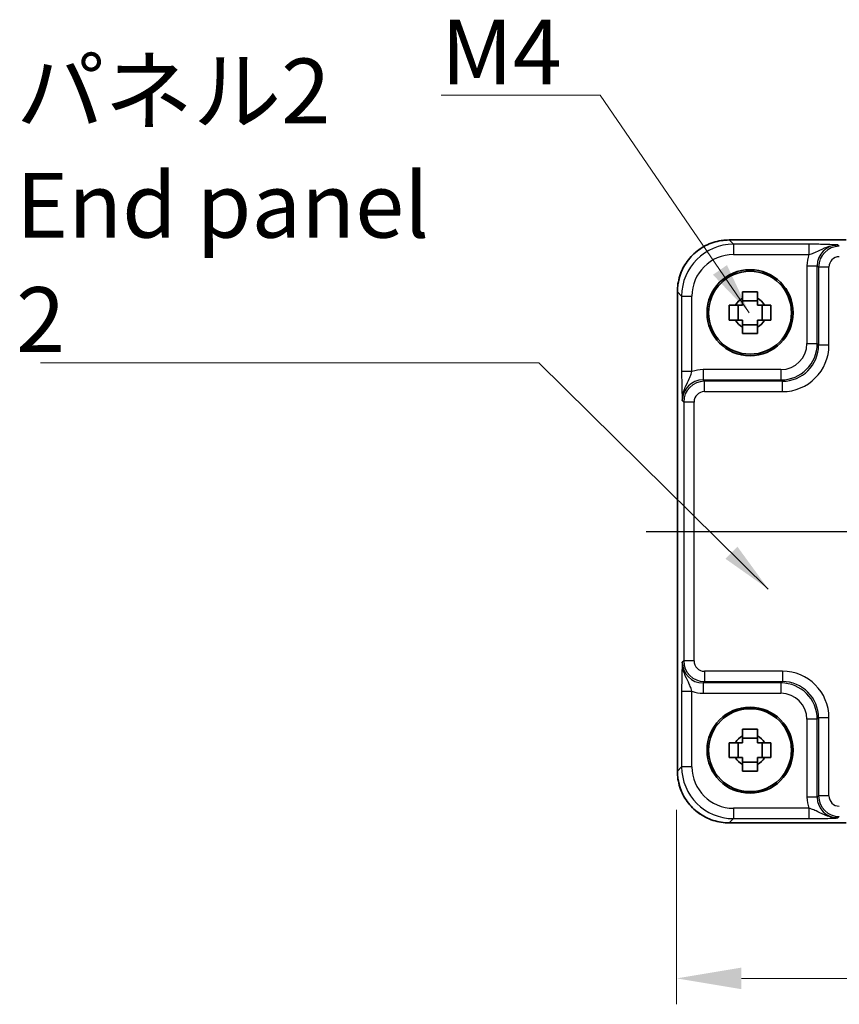
# Model space of a CAD drawing. Units: millimetres. Extents: x 29 to 3382, y 16 to 718.
# Drawn here: x 1125 to 1204, y 258 to 353 of the extents above; entities that cross this region are included whole.
import ezdxf

# ---------------------------------------------------------------- set-up
doc = ezdxf.new("R2010")
doc.units = ezdxf.units.MM
doc.header["$LTSCALE"] = 2
doc.linetypes.add('AM_ISO08W050', pattern=[18, 12, -1.5, 3, -1.5])
doc.layers.get('Defpoints').update_dxf_attribs({"lineweight": 25})
for name, color, linetype, lineweight in [('AM_7', 4, 'AM_ISO08W050', 25), ('Dimension (ISO)', 7, 'Continuous', 18), ('Dimension (ISO) @ 1', 7, 'Continuous', 18), ('Symbol (ISO)', 7, 'Continuous', 18), ('Visible (ISO)', 7, 'Continuous', 35), ('Visible Narrow (ISO)', 7, 'Continuous', 25)]:
    doc.layers.add(name, color=color, linetype=linetype, lineweight=lineweight)
doc.styles.add('Note Text (TK)', font='txt')
doc.dimstyles.new('Default - Method 1b (TK)', dxfattribs={"dimscale": 2, "dimtxt": 2.5, "dimasz": 2.5, "dimexe": 1, "dimexo": 1.5, "dimgap": 1, "dimtad": 1, "dimtoh": 1, "dimrnd": 1e-08, "dimdsep": 46, "dimtxsty": 'Note Text (TK)', "dimcen": 0.09, "dimdle": 5, "dimclrd": 100, "dimclre": 100, "dimclrt": 7, "dimadec": 1, "dimazin": 1, "dimtfac": 1, "dimtmove": 0, "dimatfit": 3, "dimfxl": 1, "dimtolj": 1, "dimlwd": -1, "dimlwe": -1, "dimarcsym": 0})
doc.dimstyles.new('Default - Method 1b (TK)$7', dxfattribs={"dimscale": 2, "dimtxt": 2.5, "dimasz": 2.5, "dimexe": 1, "dimexo": 1.5, "dimgap": 1, "dimtad": 1, "dimtoh": 1, "dimrnd": 1e-08, "dimdsep": 46, "dimtxsty": 'Note Text (TK)', "dimcen": 0.09, "dimdle": 5, "dimclrd": 100, "dimclre": 100, "dimclrt": 7, "dimadec": 1, "dimazin": 1, "dimtfac": 1, "dimtmove": 0, "dimatfit": 3, "dimfxl": 1, "dimtolj": 1, "dimlwd": -1, "dimlwe": -1, "dimarcsym": 0})

# ---------------------------------------------------------------- blocks, each defined once
blk = doc.blocks.new('*D39')
at = {"layer": 'Defpoints', "color": 0}
for p in [(1188.116, 280.079), (1294.416, 280.079), (1188.116, 260.082)]:
    blk.add_point(p, dxfattribs=at)
at = {"layer": 'Dimension (ISO)', "color": 100}
for p, q in [((1188.116, 276.329), (1188.116, 257.582)), ((1294.416, 276.329), (1294.416, 257.582)), ((1288.166, 260.082), (1194.366, 260.082))]:
    blk.add_line(p, q, dxfattribs=at)
for points in [[(1194.366, 261.123), (1194.366, 259.04), (1188.116, 260.082)], [(1288.166, 261.123), (1288.166, 259.04), (1294.416, 260.082)]]:
    blk.add_solid(points, dxfattribs=at)
at = {"layer": 'Dimension (ISO)', "color": 7, "insert": (1231.998, 265.707), "char_height": 6.25, "attachment_point": 4, "style": 'Note Text (TK)'}
blk.add_mtext('\\A1;106.3', dxfattribs=at)

msp = doc.modelspace()

# ---------------------------------------------------------------- linework, layer by layer
at = {"layer": 'AM_7'}
msp.add_line((1185.1873, 303.1961), (1297.4163, 303.1961), dxfattribs=at)
at = {"layer": 'Visible (ISO)'}
for p, q in [((1193.1849, 331.3106), (1204.4731, 331.3106)), ((1188.1873, 280.0792), (1188.1873, 326.313)), ((1194.045, 323.5795), (1194.045, 325.0128)), ((1195.9185, 325.4529), (1194.4851, 325.4529)), ((1196.3586, 323.5795), (1196.3586, 325.0128)), ((1194.4851, 323.1394), (1195.9185, 323.1394)), ((1195.9185, 283.2529), (1194.4851, 283.2529)), ((1194.045, 281.3795), (1194.045, 282.8128)), ((1196.3586, 281.3795), (1196.3586, 282.8128)), ((1194.4851, 280.9394), (1195.9185, 280.9394)), ((1204.4731, 275.0817), (1193.1849, 275.0817))]:
    msp.add_line(p, q, dxfattribs=at)
for centre, radius in [((1195.2018, 324.2961), 4.15), ((1195.2018, 324.2961), 4.0013), ((1195.2018, 282.0961), 4.15), ((1195.2018, 282.0961), 4.0013)]:
    msp.add_circle(centre, radius, dxfattribs=at)
for centre, start, end in [((1195.2018, 324.2961), 117.245031, 152.754969), ((1195.2018, 324.2961), 27.245031, 62.754969), ((1195.2018, 324.2961), 207.245031, 242.754969), ((1195.2018, 324.2961), 297.245031, 332.754969), ((1195.2018, 282.0961), 117.245031, 152.754969), ((1195.2018, 282.0961), 27.245031, 62.754969), ((1195.2018, 282.0961), 207.245031, 242.754969), ((1195.2018, 282.0961), 297.245031, 332.754969)]:
    msp.add_arc(centre, 1.5655, start, end, dxfattribs=at)
for points, knots in [([(1193.1849, 331.3106), (1192.6614, 331.3106), (1192.1381, 331.2278), (1191.1426, 330.9044), (1190.6705, 330.664), (1189.8237, 330.0488), (1189.4491, 329.6742), (1188.8339, 328.8274), (1188.5935, 328.3554), (1188.2702, 327.3598), (1188.1873, 326.8365), (1188.1873, 326.313)], [-0.7847892, -0.7847892, -0.7847892, -0.7847892, -0.4708735, -0.4708735, -0.1569578, -0.1569578, 0.1569578, 0.1569578, 0.4708735, 0.4708735, 0.7847892, 0.7847892, 0.7847892, 0.7847892]), ([(1194.4851, 326.3068), (1194.7319, 326.3141), (1194.9755, 326.3175), (1195.4281, 326.3175), (1195.6717, 326.3141), (1195.9185, 326.3068)], [4.33107192, 4.33107192, 4.33107192, 4.33107192, 4.39897509, 4.39897509, 4.46687825, 4.46687825, 4.46687825, 4.46687825]), ([(1194.4851, 325.6879), (1194.4851, 325.7389), (1194.4851, 325.79), (1194.4851, 325.9959), (1194.4851, 326.1512), (1194.4851, 326.3068)], [4.817491546, 4.817491546, 4.817491546, 4.817491546, 4.832169281, 4.832169281, 4.876566797, 4.876566797, 4.876566797, 4.876566797]), ([(1195.9185, 326.3068), (1195.9185, 326.1512), (1195.9185, 325.9959), (1195.9185, 325.79), (1195.9185, 325.7389), (1195.9185, 325.6879)], [4.486315877, 4.486315877, 4.486315877, 4.486315877, 4.530713394, 4.530713394, 4.545391129, 4.545391129, 4.545391129, 4.545391129]), ([(1193.1911, 323.5795), (1193.1838, 323.8263), (1193.1804, 324.0698), (1193.1804, 324.5225), (1193.1838, 324.766), (1193.1911, 325.0128)], [4.33107192, 4.33107192, 4.33107192, 4.33107192, 4.39897509, 4.39897509, 4.46687825, 4.46687825, 4.46687825, 4.46687825]), ([(1193.1911, 325.0128), (1193.3467, 325.0128), (1193.5021, 325.0128), (1193.7079, 325.0128), (1193.759, 325.0128), (1193.81, 325.0128)], [4.486315877, 4.486315877, 4.486315877, 4.486315877, 4.530713394, 4.530713394, 4.545391129, 4.545391129, 4.545391129, 4.545391129]), ([(1196.5936, 325.0128), (1196.6446, 325.0128), (1196.6957, 325.0128), (1196.9015, 325.0128), (1197.0568, 325.0128), (1197.2125, 325.0128)], [4.817491546, 4.817491546, 4.817491546, 4.817491546, 4.832169281, 4.832169281, 4.876566797, 4.876566797, 4.876566797, 4.876566797]), ([(1197.2125, 325.0128), (1197.2198, 324.766), (1197.2232, 324.5225), (1197.2232, 324.0698), (1197.2198, 323.8263), (1197.2125, 323.5795)], [4.33107192, 4.33107192, 4.33107192, 4.33107192, 4.39897509, 4.39897509, 4.46687825, 4.46687825, 4.46687825, 4.46687825]), ([(1193.81, 323.5795), (1193.759, 323.5795), (1193.7079, 323.5795), (1193.5021, 323.5795), (1193.3467, 323.5795), (1193.1911, 323.5795)], [4.817491546, 4.817491546, 4.817491546, 4.817491546, 4.832169281, 4.832169281, 4.876566797, 4.876566797, 4.876566797, 4.876566797]), ([(1197.2125, 323.5795), (1197.0568, 323.5795), (1196.9015, 323.5795), (1196.6957, 323.5795), (1196.6446, 323.5795), (1196.5936, 323.5795)], [4.486315877, 4.486315877, 4.486315877, 4.486315877, 4.530713394, 4.530713394, 4.545391129, 4.545391129, 4.545391129, 4.545391129]), ([(1194.4851, 322.2855), (1194.4851, 322.4411), (1194.4851, 322.5964), (1194.4851, 322.8023), (1194.4851, 322.8534), (1194.4851, 322.9044)], [4.486315877, 4.486315877, 4.486315877, 4.486315877, 4.530713394, 4.530713394, 4.545391129, 4.545391129, 4.545391129, 4.545391129]), ([(1195.9185, 322.2855), (1195.6717, 322.2782), (1195.4281, 322.2748), (1194.9755, 322.2748), (1194.7319, 322.2782), (1194.4851, 322.2855)], [4.33107192, 4.33107192, 4.33107192, 4.33107192, 4.39897509, 4.39897509, 4.46687825, 4.46687825, 4.46687825, 4.46687825]), ([(1195.9185, 322.9044), (1195.9185, 322.8534), (1195.9185, 322.8023), (1195.9185, 322.5964), (1195.9185, 322.4411), (1195.9185, 322.2855)], [4.817491546, 4.817491546, 4.817491546, 4.817491546, 4.832169281, 4.832169281, 4.876566797, 4.876566797, 4.876566797, 4.876566797]), ([(1194.4851, 284.1068), (1194.7319, 284.1141), (1194.9755, 284.1175), (1195.4281, 284.1175), (1195.6717, 284.1141), (1195.9185, 284.1068)], [4.33107192, 4.33107192, 4.33107192, 4.33107192, 4.39897509, 4.39897509, 4.46687825, 4.46687825, 4.46687825, 4.46687825]), ([(1194.4851, 283.4879), (1194.4851, 283.5389), (1194.4851, 283.59), (1194.4851, 283.7959), (1194.4851, 283.9512), (1194.4851, 284.1068)], [4.817491546, 4.817491546, 4.817491546, 4.817491546, 4.832169281, 4.832169281, 4.876566797, 4.876566797, 4.876566797, 4.876566797]), ([(1195.9185, 284.1068), (1195.9185, 283.9512), (1195.9185, 283.7959), (1195.9185, 283.59), (1195.9185, 283.5389), (1195.9185, 283.4879)], [4.486315877, 4.486315877, 4.486315877, 4.486315877, 4.530713394, 4.530713394, 4.545391129, 4.545391129, 4.545391129, 4.545391129]), ([(1193.1911, 281.3795), (1193.1838, 281.6263), (1193.1804, 281.8698), (1193.1804, 282.3225), (1193.1838, 282.566), (1193.1911, 282.8128)], [4.33107192, 4.33107192, 4.33107192, 4.33107192, 4.39897509, 4.39897509, 4.46687825, 4.46687825, 4.46687825, 4.46687825]), ([(1193.1911, 282.8128), (1193.3467, 282.8128), (1193.5021, 282.8128), (1193.7079, 282.8128), (1193.759, 282.8128), (1193.81, 282.8128)], [4.486315877, 4.486315877, 4.486315877, 4.486315877, 4.530713394, 4.530713394, 4.545391129, 4.545391129, 4.545391129, 4.545391129]), ([(1196.5936, 282.8128), (1196.6446, 282.8128), (1196.6957, 282.8128), (1196.9015, 282.8128), (1197.0568, 282.8128), (1197.2125, 282.8128)], [4.817491546, 4.817491546, 4.817491546, 4.817491546, 4.832169281, 4.832169281, 4.876566797, 4.876566797, 4.876566797, 4.876566797]), ([(1197.2125, 282.8128), (1197.2198, 282.566), (1197.2232, 282.3225), (1197.2232, 281.8698), (1197.2198, 281.6263), (1197.2125, 281.3795)], [4.33107192, 4.33107192, 4.33107192, 4.33107192, 4.39897509, 4.39897509, 4.46687825, 4.46687825, 4.46687825, 4.46687825]), ([(1193.81, 281.3795), (1193.759, 281.3795), (1193.7079, 281.3795), (1193.5021, 281.3795), (1193.3467, 281.3795), (1193.1911, 281.3795)], [4.817491546, 4.817491546, 4.817491546, 4.817491546, 4.832169281, 4.832169281, 4.876566797, 4.876566797, 4.876566797, 4.876566797]), ([(1197.2125, 281.3795), (1197.0568, 281.3795), (1196.9015, 281.3795), (1196.6957, 281.3795), (1196.6446, 281.3795), (1196.5936, 281.3795)], [4.486315877, 4.486315877, 4.486315877, 4.486315877, 4.530713394, 4.530713394, 4.545391129, 4.545391129, 4.545391129, 4.545391129]), ([(1194.4851, 280.0855), (1194.4851, 280.2411), (1194.4851, 280.3964), (1194.4851, 280.6023), (1194.4851, 280.6534), (1194.4851, 280.7044)], [4.486315877, 4.486315877, 4.486315877, 4.486315877, 4.530713394, 4.530713394, 4.545391129, 4.545391129, 4.545391129, 4.545391129]), ([(1195.9185, 280.7044), (1195.9185, 280.6534), (1195.9185, 280.6023), (1195.9185, 280.3964), (1195.9185, 280.2411), (1195.9185, 280.0855)], [4.817491546, 4.817491546, 4.817491546, 4.817491546, 4.832169281, 4.832169281, 4.876566797, 4.876566797, 4.876566797, 4.876566797]), ([(1188.1873, 280.0792), (1188.1873, 279.5558), (1188.2702, 279.0325), (1188.5935, 278.0369), (1188.8339, 277.5648), (1189.4491, 276.718), (1189.8237, 276.3434), (1190.6705, 275.7283), (1191.1426, 275.4878), (1192.1381, 275.1645), (1192.6614, 275.0817), (1193.1849, 275.0817)], [-0.7847892, -0.7847892, -0.7847892, -0.7847892, -0.4708735, -0.4708735, -0.1569578, -0.1569578, 0.1569578, 0.1569578, 0.4708735, 0.4708735, 0.7847892, 0.7847892, 0.7847892, 0.7847892]), ([(1195.9185, 280.0855), (1195.6717, 280.0782), (1195.4281, 280.0748), (1194.9755, 280.0748), (1194.7319, 280.0782), (1194.4851, 280.0855)], [4.33107192, 4.33107192, 4.33107192, 4.33107192, 4.39897509, 4.39897509, 4.46687825, 4.46687825, 4.46687825, 4.46687825])]:
    msp.add_open_spline(points, degree=3, knots=knots, dxfattribs=at)
for points, weights in [([(1194.4851, 325.0128), (1194.2198, 325.0128), (1193.81, 325.0128)], [1.35956394726, 1.22656475141, 1.03074466748]), ([(1194.4851, 325.6879), (1194.4851, 325.2781), (1194.4851, 325.0128)], [1.03074466748, 1.22656475141, 1.35956394726]), ([(1195.9185, 325.0128), (1195.9185, 325.2781), (1195.9185, 325.6879)], [1.35956394726, 1.22656475141, 1.03074466748]), ([(1196.5936, 325.0128), (1196.1838, 325.0128), (1195.9185, 325.0128)], [1.03074466748, 1.22656475141, 1.35956394726]), ([(1193.81, 323.5795), (1194.2198, 323.5795), (1194.4851, 323.5795)], [1.03074466748, 1.22656475141, 1.35956394726]), ([(1194.4851, 323.5795), (1194.4851, 323.3142), (1194.4851, 322.9044)], [1.35956394726, 1.22656475141, 1.03074466748]), ([(1195.9185, 322.9044), (1195.9185, 323.3142), (1195.9185, 323.5795)], [1.03074466748, 1.22656475141, 1.35956394726]), ([(1195.9185, 323.5795), (1196.1838, 323.5795), (1196.5936, 323.5795)], [1.35956394726, 1.22656475141, 1.03074466748]), ([(1194.4851, 283.4879), (1194.4851, 283.0781), (1194.4851, 282.8128)], [1.03074466748, 1.22656475141, 1.35956394726]), ([(1195.9185, 282.8128), (1195.9185, 283.0781), (1195.9185, 283.4879)], [1.35956394726, 1.22656475141, 1.03074466748]), ([(1194.4851, 282.8128), (1194.2198, 282.8128), (1193.81, 282.8128)], [1.35956394726, 1.22656475141, 1.03074466748]), ([(1196.5936, 282.8128), (1196.1838, 282.8128), (1195.9185, 282.8128)], [1.03074466748, 1.22656475141, 1.35956394726]), ([(1193.81, 281.3795), (1194.2198, 281.3795), (1194.4851, 281.3795)], [1.03074466748, 1.22656475141, 1.35956394726]), ([(1194.4851, 281.3795), (1194.4851, 281.1142), (1194.4851, 280.7044)], [1.35956394726, 1.22656475141, 1.03074466748]), ([(1195.9185, 280.7044), (1195.9185, 281.1142), (1195.9185, 281.3795)], [1.03074466748, 1.22656475141, 1.35956394726]), ([(1195.9185, 281.3795), (1196.1838, 281.3795), (1196.5936, 281.3795)], [1.35956394726, 1.22656475141, 1.03074466748])]:
    msp.add_rational_spline(points, weights, degree=2, dxfattribs=at)
at = {"layer": 'Visible Narrow (ISO)'}
for p, q in [((1193.1849, 331.3106), (1193.1849, 331.31)), ((1193.1849, 331.31), (1204.4731, 331.31)), ((1193.597, 330.8979), (1193.1849, 331.31)), ((1200.8822, 330.8979), (1193.597, 330.8979)), ((1193.597, 330.8979), (1193.597, 329.8985)), ((1200.8822, 330.8979), (1200.8822, 329.8985)), ((1203.8159, 330.6989), (1203.6843, 330.8305)), ((1193.597, 329.8985), (1200.8822, 329.8985)), ((1200.6861, 328.8318), (1200.6861, 321.3103)), ((1200.6861, 328.8318), (1201.6855, 328.8318)), ((1201.6855, 328.8318), (1201.8171, 328.7001)), ((1201.6855, 321.3103), (1201.6855, 328.8318)), ((1202.8165, 328.7001), (1201.8171, 328.7001)), ((1201.8171, 328.7001), (1201.8171, 321.1787)), ((1202.8165, 321.1787), (1202.8165, 328.7001)), ((1188.1873, 326.313), (1188.1879, 326.313)), ((1188.1879, 280.0792), (1188.1879, 326.313)), ((1188.1879, 326.313), (1188.6, 325.901)), ((1188.6, 325.901), (1188.6, 318.6158)), ((1188.6, 325.901), (1189.5994, 325.901)), ((1189.5994, 318.6158), (1189.5994, 325.901)), ((1200.6861, 321.3103), (1201.6855, 321.3103)), ((1201.8171, 321.1787), (1201.6855, 321.3103)), ((1202.8165, 321.1787), (1201.8171, 321.1787)), ((1189.5994, 318.6158), (1188.6, 318.6158)), ((1198.1876, 318.8118), (1190.6662, 318.8118)), ((1190.6662, 318.8118), (1190.6662, 317.8124)), ((1198.1876, 318.8118), (1198.1876, 317.8124)), ((1190.7978, 317.6808), (1190.6662, 317.8124)), ((1190.6662, 317.8124), (1198.1876, 317.8124)), ((1190.7978, 316.6814), (1190.7978, 317.6808)), ((1198.3193, 317.6808), (1190.7978, 317.6808)), ((1198.1876, 317.8124), (1198.3193, 317.6808)), ((1198.3193, 316.6814), (1198.3193, 317.6808)), ((1190.7978, 316.6814), (1198.3193, 316.6814)), ((1188.6674, 315.8137), (1188.799, 315.682)), ((1188.799, 315.682), (1188.799, 290.7103)), ((1189.7984, 315.682), (1188.799, 315.682)), ((1189.7984, 290.7103), (1189.7984, 315.682)), ((1188.799, 290.7103), (1188.6674, 290.5786)), ((1189.7984, 290.7103), (1188.799, 290.7103)), ((1190.7978, 289.7109), (1190.7978, 288.7115)), ((1198.3193, 289.7109), (1190.7978, 289.7109)), ((1198.3193, 289.7109), (1198.3193, 288.7115)), ((1190.6662, 288.5798), (1190.7978, 288.7115)), ((1198.1876, 288.5798), (1190.6662, 288.5798)), ((1190.6662, 288.5798), (1190.6662, 287.5805)), ((1190.7978, 288.7115), (1198.3193, 288.7115)), ((1198.3193, 288.7115), (1198.1876, 288.5798)), ((1198.1876, 288.5798), (1198.1876, 287.5805)), ((1188.6, 287.7765), (1188.6, 280.4913)), ((1188.6, 287.7765), (1189.5994, 287.7765)), ((1189.5994, 280.4913), (1189.5994, 287.7765)), ((1190.6662, 287.5805), (1198.1876, 287.5805)), ((1201.6855, 285.082), (1200.6861, 285.082)), ((1200.6861, 285.082), (1200.6861, 277.5605)), ((1201.6855, 285.082), (1201.8171, 285.2136)), ((1201.6855, 277.5605), (1201.6855, 285.082)), ((1202.8165, 285.2136), (1201.8171, 285.2136)), ((1201.8171, 285.2136), (1201.8171, 277.6922)), ((1202.8165, 277.6922), (1202.8165, 285.2136)), ((1188.6, 280.4913), (1188.1879, 280.0792)), ((1189.5994, 280.4913), (1188.6, 280.4913)), ((1188.1879, 280.0792), (1188.1873, 280.0792)), ((1201.6855, 277.5605), (1200.6861, 277.5605)), ((1201.8171, 277.6922), (1201.6855, 277.5605)), ((1202.8165, 277.6922), (1201.8171, 277.6922)), ((1193.597, 276.4937), (1193.597, 275.4943)), ((1200.8822, 276.4937), (1193.597, 276.4937)), ((1200.8822, 276.4937), (1200.8822, 275.4943)), ((1193.1849, 275.0823), (1193.597, 275.4943)), ((1193.597, 275.4943), (1200.8822, 275.4943)), ((1203.6843, 275.5618), (1203.8159, 275.6934)), ((1193.1849, 275.0823), (1193.1849, 275.0817)), ((1204.4731, 275.0823), (1193.1849, 275.0823))]:
    msp.add_line(p, q, dxfattribs=at)
for centre, major_axis, ratio, start_param, end_param in [((1193.1898, 326.3082), (-3.5381, 3.5381), 0.999269, 5.4983961, 7.0679745), ((1193.6018, 325.8961), (-3.5381, 3.5381), 0.999269, 5.4983961, 7.0679745), ((1203.6879, 328.8281), (-1.4177, 1.4177), 0.9975692, 5.4983961, 7.0679745), ((1203.8171, 328.6989), (-1.4142, 1.4142), 0.9999993, 5.4983961, 7.0679745), ((1193.6018, 325.8961), (-2.8319, 2.8319), 0.9987828, 5.4983961, 7.0679745), ((1203.6879, 328.8281), (-2.1239, 2.1239), 0.9987828, 0.4213814, 0.7847892), ((1203.8171, 328.6989), (-0.708, 0.708), 0.9987828, 5.4983961, 7.0679745), ((1198.1846, 321.3134), (2.4762, -2.4762), 0.9994775, 5.4983961, 7.0679745), ((1198.1846, 321.3134), (1.7699, -1.7699), 0.9987828, 5.4983961, 7.0679745), ((1198.3138, 321.1841), (3.1859, -3.1859), 0.9987828, 5.4983961, 7.0679745), ((1198.3138, 321.1841), (2.4796, -2.4796), 0.998089, 5.4983961, 7.0679745), ((1190.6698, 315.81), (-2.1239, 2.1239), 0.9987828, 5.4983961, 5.8618039), ((1190.6698, 315.81), (-1.4177, 1.4177), 0.9975692, 5.4983961, 7.0679745), ((1190.799, 315.6808), (-1.4142, 1.4142), 0.9999993, 5.4983961, 7.0679745), ((1190.799, 315.6808), (-0.708, 0.708), 0.9987828, 5.4983961, 7.0679745), ((1190.799, 290.7115), (-1.4142, -1.4142), 0.9999993, 5.4983961, 7.0679745), ((1190.799, 290.7115), (-0.708, -0.708), 0.9987828, 5.4983961, 7.0679745), ((1190.6698, 290.5823), (-1.4177, -1.4177), 0.9975692, 5.4983961, 7.0679745), ((1198.3138, 285.2081), (3.1859, 3.1859), 0.9987828, 5.4983961, 7.0679745), ((1198.1846, 285.0789), (2.4762, 2.4762), 0.9994775, 5.4983961, 7.0679745), ((1198.3138, 285.2081), (2.4796, 2.4796), 0.998089, 5.4983961, 7.0679745), ((1190.6698, 290.5823), (-2.1239, -2.1239), 0.9987828, 0.4213814, 0.7847892), ((1198.1846, 285.0789), (1.7699, 1.7699), 0.9987828, 5.4983961, 7.0679745), ((1193.6018, 280.4962), (-3.5381, -3.5381), 0.999269, 5.4983961, 7.0679745), ((1193.6018, 280.4962), (-2.8319, -2.8319), 0.9987828, 5.4983961, 7.0679745), ((1193.1898, 280.0841), (-3.5381, -3.5381), 0.999269, 5.4983961, 7.0679745), ((1203.6879, 277.5642), (-2.1239, -2.1239), 0.9987828, 5.4983961, 5.8618039), ((1203.6879, 277.5642), (-1.4177, -1.4177), 0.9975692, 5.4983961, 7.0679745), ((1203.8171, 277.6934), (-1.4142, -1.4142), 0.9999993, 5.4983961, 7.0679745), ((1203.8171, 277.6934), (-0.708, -0.708), 0.9987828, 5.4983961, 7.0679745)]:
    msp.add_ellipse(centre, major_axis=major_axis, ratio=ratio, start_param=start_param, end_param=end_param, dxfattribs=at)
for points, knots in [([(1203.6843, 330.8305), (1203.4424, 330.8424), (1203.1916, 330.8544), (1202.635, 330.8743), (1202.3331, 330.8826), (1201.782, 330.8922), (1201.5573, 330.8949), (1201.1779, 330.8974), (1201.0295, 330.8979), (1200.8822, 330.8979)], [-0.00063885, -0.00063885, -0.00063885, -0.00063885, 0.12488111, 0.12488111, 0.23802585, 0.23802585, 0.30874132, 0.30874132, 0.35293849, 0.35293849, 0.35293849, 0.35293849]), ([(1200.8822, 329.8985), (1200.9651, 329.923), (1201.0505, 329.9504), (1201.2768, 330.0302), (1201.4185, 330.0876), (1201.8073, 330.2639), (1202.0646, 330.4043), (1202.7398, 330.6958), (1203.2014, 330.8365), (1203.6843, 330.8305)], [-0.35293849, -0.35293849, -0.35293849, -0.35293849, -0.30874132, -0.30874132, -0.23802585, -0.23802585, -0.12488111, -0.12488111, 0.00063885, 0.00063885, 0.00063885, 0.00063885]), ([(1188.6, 318.6158), (1188.6, 318.4685), (1188.6005, 318.3201), (1188.603, 317.9407), (1188.6058, 317.7159), (1188.6154, 317.1648), (1188.6236, 316.8629), (1188.6435, 316.3064), (1188.6555, 316.0555), (1188.6674, 315.8137)], [0, 0, 0, 0, 0.04419717, 0.04419717, 0.11491263, 0.11491263, 0.22805738, 0.22805738, 0.35357734, 0.35357734, 0.35357734, 0.35357734]), ([(1188.6674, 315.8137), (1188.6614, 316.2965), (1188.8021, 316.7581), (1189.0936, 317.4333), (1189.234, 317.6906), (1189.4104, 318.0794), (1189.4677, 318.2211), (1189.5476, 318.4474), (1189.5749, 318.5328), (1189.5994, 318.6158)], [-0.35357734, -0.35357734, -0.35357734, -0.35357734, -0.22805738, -0.22805738, -0.11491263, -0.11491263, -0.04419717, -0.04419717, 0, 0, 0, 0]), ([(1188.6674, 290.5786), (1188.6555, 290.3368), (1188.6435, 290.0859), (1188.6236, 289.5293), (1188.6154, 289.2275), (1188.6058, 288.6764), (1188.603, 288.4516), (1188.6005, 288.0722), (1188.6, 287.9238), (1188.6, 287.7765)], [-0.00063885, -0.00063885, -0.00063885, -0.00063885, 0.12488111, 0.12488111, 0.23802585, 0.23802585, 0.30874132, 0.30874132, 0.35293849, 0.35293849, 0.35293849, 0.35293849]), ([(1189.5994, 287.7765), (1189.5749, 287.8595), (1189.5476, 287.9449), (1189.4677, 288.1711), (1189.4104, 288.3129), (1189.234, 288.7017), (1189.0936, 288.959), (1188.8021, 289.6342), (1188.6614, 290.0958), (1188.6674, 290.5786)], [-0.35293849, -0.35293849, -0.35293849, -0.35293849, -0.30874132, -0.30874132, -0.23802585, -0.23802585, -0.12488111, -0.12488111, 0.00063885, 0.00063885, 0.00063885, 0.00063885]), ([(1203.6843, 275.5618), (1203.2014, 275.5558), (1202.7398, 275.6965), (1202.0646, 275.988), (1201.8073, 276.1283), (1201.4185, 276.3047), (1201.2768, 276.3621), (1201.0505, 276.4419), (1200.9651, 276.4693), (1200.8822, 276.4937)], [-0.35357734, -0.35357734, -0.35357734, -0.35357734, -0.22805739, -0.22805739, -0.11491264, -0.11491264, -0.04419717, -0.04419717, 0, 0, 0, 0]), ([(1200.8822, 275.4943), (1201.0295, 275.4943), (1201.1779, 275.4948), (1201.5573, 275.4974), (1201.782, 275.5001), (1202.3331, 275.5097), (1202.635, 275.518), (1203.1916, 275.5379), (1203.4424, 275.5498), (1203.6843, 275.5618)], [0, 0, 0, 0, 0.04419717, 0.04419717, 0.11491264, 0.11491264, 0.22805739, 0.22805739, 0.35357734, 0.35357734, 0.35357734, 0.35357734])]:
    msp.add_open_spline(points, degree=3, knots=knots, dxfattribs=at)

# ---------------------------------------------------------------- texts
at = {"layer": 'Symbol (ISO)', "color": 7, "insert": (1165.3832, 346.3106), "char_height": 6.25, "attachment_point": 7, "line_spacing_factor": 1.5, "style": 'Note Text (TK)'}
msp.add_mtext('{\\fＭＳ Ｐゴシック|b0|i0;M4}', dxfattribs=at)
at = {"layer": 'Symbol (ISO)', "color": 7, "insert": (1124.3854, 320.5114), "char_height": 6.25, "width": 45.431286, "attachment_point": 7, "line_spacing_factor": 1.058182, "style": 'Note Text (TK)'}
msp.add_mtext('{\\fＭＳ Ｐゴシック|b0|i0;パネル2\\P\\fＭＳ Ｐゴシック|b0|i0;End panel 2}', dxfattribs=at)

# ---------------------------------------------------------------- dimensions: what is measured, and where the dimension line sits
at = {"layer": 'Dimension (ISO) @ 1', "color": 100}
dim = msp.add_linear_dim(base=(1188.1157, 260.0817), p1=(1294.4157, 280.0792), p2=(1188.1157, 280.0792), angle=180, dimstyle='Default - Method 1b (TK)', override={"dimscale": 1, "dimtxt": 6.25, "dimasz": 6.25, "dimexe": 2.5, "dimexo": 3.75, "dimgap": 2.5, "dimtoh": 0, "dimcen": 0.225, "dimtix": 0, "dimtofl": 0, "dimtmove": 0, "dimatfit": 1}, dxfattribs=at)
dim.commit()
dim.dimension.update_dxf_attribs({"geometry": '*D39', "text_midpoint": (1241.3018, 260.0817), "dimtype": 128})

# ---------------------------------------------------------------- leaders
at = {"layer": 'Symbol (ISO)', "color": 100, "annotation_type": 0, "has_hookline": 1, "hookline_direction": 1}
for points, text_width in [([(1195.1257, 324.2979), (1180.7526, 345.2689), (1175.7526, 345.2689)], 10.3693), ([(1196.966, 297.6351), (1174.8167, 319.4698), (1169.8167, 319.4698)], 43.0753)]:
    msp.add_leader(points, dimstyle='Default - Method 1b (TK)$7', override={"dimgap": 0, "dimtad": 1}, dxfattribs=dict(at, text_width=text_width))

doc.saveas('drawing.dxf')
